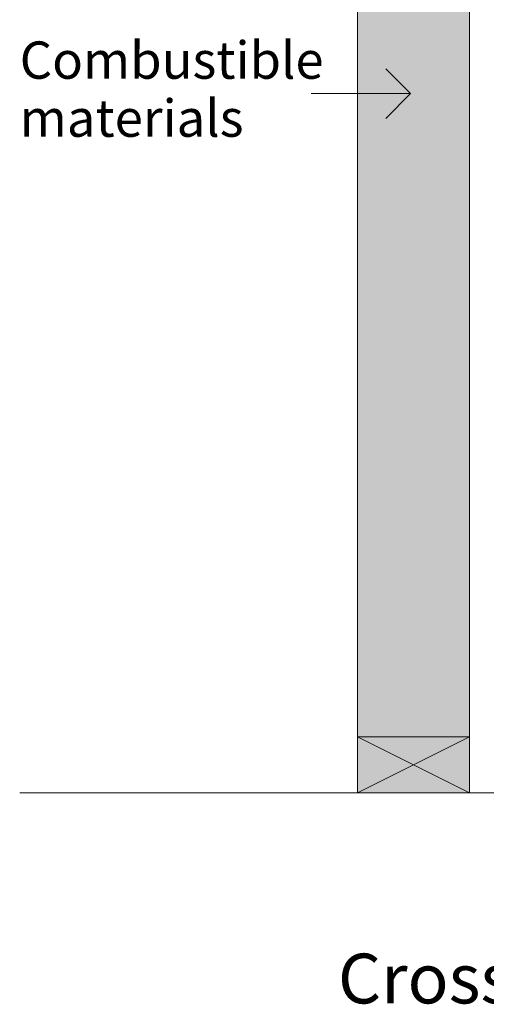
# Model space of a CAD drawing. Units: millimetres. Extents: x 85 to 7749, y -1051 to 11307.
# Drawn here: x 3925 to 4300, y 6952 to 7743 of the extents above; entities that cross this region are included whole.
import ezdxf

# ---------------------------------------------------------------- set-up
doc = ezdxf.new("R2010")
doc.units = ezdxf.units.MM
doc.header["$MEASUREMENT"] = 0
for name, color, linetype, lineweight in [('0_Pen_No__1', 7, 'Continuous', 13), ('0_Pen_No__2', 8, 'Continuous', 15), ('0_Pen_No__46', 5, 'Continuous', 35), ('Annotation - Text_Pen_No__1', 7, 'Continuous', 13)]:
    doc.layers.add(name, color=color, linetype=linetype, lineweight=lineweight)
for name, color, linetype, lineweight, true_color in [('0_Pen_No__3', 7, 'Continuous', 18, 0xff6600), ('0_Pen_No__4', 7, 'Continuous', 20, 0x029e21), ('0_Pen_No__5', 7, 'Continuous', 25, 0x40a5ff), ('0_Pen_No__82', 7, 'Continuous', 20, 0xaaaaaa)]:
    doc.layers.add(name, color=color, linetype=linetype, lineweight=lineweight, true_color=true_color)
doc.styles.add('GENERATED_STYLE_1', font='txt')
doc.styles.add('GENERATED_STYLE_2', font='txt')
doc.dimstyles.new('GENERATED_STYLE__1', dxfattribs={"dimtxt": 30, "dimasz": 38, "dimexe": 0.18, "dimexo": 4, "dimgap": 0.09, "dimtad": 1, "dimtih": 1, "dimtoh": 1, "dimdec": 0, "dimzin": 0, "dimdsep": 46, "dimtxsty": 'GENERATED_STYLE_1', "dimblk": 'ARROWHEAD_1', "dimblk1": 'ARROWHEAD_1', "dimblk2": 'ARROWHEAD_1', "dimcen": 0.09, "dimclrd": 8, "dimclre": 8, "dimclrt": 5, "dimadec": 0, "dimazin": 0, "dimtfac": 1, "dimtdec": 4, "dimtmove": 0, "dimatfit": 3, "dimfxl": 0, "dimtolj": 1, "dimtzin": 0, "dimarcsym": 0})

# ---------------------------------------------------------------- blocks, each defined once
blk = doc.blocks.new('Line_7', base_point=(4239.06, 7683.89))
at = {"layer": '0_Pen_No__2', "linetype": 'Continuous'}
blk.add_line((4239.06, 7683.89), (4159, 7683.89), dxfattribs=at)
at = {"layer": '0_Pen_No__5', "linetype": 'Continuous'}
for q in [(4219.06, 7703.89), (4219.06, 7663.89)]:
    blk.add_line((4239.06, 7683.89), q, dxfattribs=at)
blk = doc.blocks.new('*D53')
at = {"layer": '0_Pen_No__2', "linetype": 'Continuous'}
for p, q in [((4286.48, 8357.71), (4286.48, 8385.21)), ((4861.48, 8357.71), (4861.48, 8385.21)), ((4266.48, 8347.71), (4276.48, 8347.71)), ((4296.48, 8347.71), (4851.48, 8347.71)), ((4871.48, 8347.71), (4881.48, 8347.71)), ((4286.48, 8310.21), (4286.48, 8337.71)), ((4861.48, 8310.21), (4861.48, 8337.71))]:
    blk.add_line(p, q, dxfattribs=at)
at = {"layer": '0_Pen_No__5', "linetype": 'Continuous'}
for centre in [(4286.48, 8347.71), (4861.48, 8347.71)]:
    blk.add_circle(centre, 10, dxfattribs=at)
at = {"layer": '0_Pen_No__46', "insert": (4495.08, 8353.71), "char_height": 30, "attachment_point": 7, "style": 'GENERATED_STYLE_1'}
blk.add_mtext('\\A1;{\\fArial|b0|i0|c0|p34;575 min.}', dxfattribs=at)
blk = doc.blocks.new('ARROWHEAD_1')
at = {"color": 0, "linetype": 'Continuous', "lineweight": 0}
blk.add_line((0, 0), (-1, 0), dxfattribs=at)
blk.add_circle((0, 0), 0.25, dxfattribs=at)

msp = doc.modelspace()

# ---------------------------------------------------------------- hatches: boundary and pattern name
at = {"layer": '0_Pen_No__82', "linetype": 'Continuous', "lineweight": 0, "true_color": 0x2a2a2a}
msp.add_hatch(color=250, dxfattribs=at).paths.add_polyline_path([(4196.48, 7121.71), (4196.48, 8255.35), (4286.48, 8255.35), (4286.48, 7762.93), (4286.48, 7121.71)])

# ---------------------------------------------------------------- linework, layer by layer
at = {"layer": '0_Pen_No__1', "linetype": 'Continuous'}
for p, q in [((4286.48, 7121.71), (4196.48, 7166.71)), ((4196.48, 7121.71), (4286.48, 7166.71))]:
    msp.add_line(p, q, dxfattribs=at)
at = {"layer": '0_Pen_No__2', "linetype": 'Continuous'}
for p, q in [((4196.48, 7121.71), (4196.48, 8255.35)), ((4286.48, 7121.71), (4286.48, 8255.35))]:
    msp.add_line(p, q, dxfattribs=at)
at = {"layer": '0_Pen_No__3', "linetype": 'Continuous'}
msp.add_line((3924.74, 7121.71), (5581.47, 7121.71), dxfattribs=at)
at = {"layer": '0_Pen_No__4', "linetype": 'Continuous', "flags": 128}
msp.add_lwpolyline([(4196.48, 7121.71), (4286.48, 7121.71), (4286.48, 7166.71), (4196.48, 7166.71)], close=True, dxfattribs=at)

# ---------------------------------------------------------------- block references
at = {"color": 8, "linetype": 'Continuous', "lineweight": 15}
msp.add_blockref('Line_7', (4239.06, 7683.89), dxfattribs=at)

# ---------------------------------------------------------------- texts
at = {"layer": 'Annotation - Text_Pen_No__1', "linetype": 'Continuous', "insert": (3924.74, 7725.86), "char_height": 30, "attachment_point": 1, "line_spacing_factor": 0.932764, "style": 'GENERATED_STYLE_1'}
msp.add_mtext('\\A1;{\\fArial|b0|i0|c0|p34;Combustible\\P\\fArial|b0|i0|c0|p34;materials}', dxfattribs=at)
at = {"layer": 'Annotation - Text_Pen_No__1', "linetype": 'Continuous', "insert": (4180.64, 6992.48), "char_height": 40, "attachment_point": 1, "style": 'GENERATED_STYLE_2'}
msp.add_mtext('\\A1;{\\fArial|b1|i0|c0|p34;Cross Section - Fire Insert at Floor Level}', dxfattribs=at)

# ---------------------------------------------------------------- dimensions: what is measured, and where the dimension line sits
at = {"color": 8, "linetype": 'Continuous', "lineweight": 15}
dim = msp.add_linear_dim(base=(4861.48, 8347.71), p1=(4286.48, 7121.71), p2=(4861.48, 8211.85), text='575 min.', dimstyle='GENERATED_STYLE__1', dxfattribs=at)
dim.commit()
dim.dimension.update_dxf_attribs({"geometry": '*D53', "text_midpoint": (4573.98, 8368.71), "dimtype": 160})

doc.saveas('drawing.dxf')
